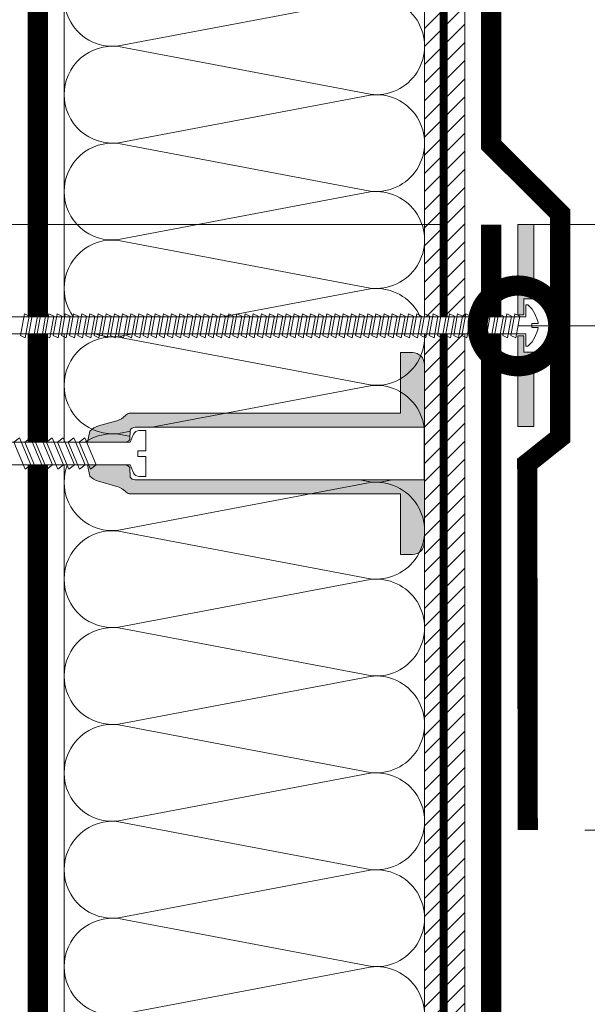
# Model space of a CAD drawing. Units: millimetres. Extents: x -42824 to 121759, y -27140 to 2974.
# Drawn here: x 91016 to 91157, y -4932 to -4688 of the extents above; entities that cross this region are included whole.
import ezdxf
from ezdxf import colors
from ezdxf.entities.mleader import LeaderData, LeaderLine
from ezdxf.math import Vec2, Vec3

# ---------------------------------------------------------------- set-up
doc = ezdxf.new("R2010")
doc.units = ezdxf.units.MM
doc.linetypes.add('Штриховая', pattern=[6, 2, -2, 2])
doc.linetypes.add('штриховая 50', pattern=[1, 0.5, -0.5])
doc.layers.get('0').update_dxf_attribs({"lineweight": 30})
doc.layers.get('DEFPOINTS').update_dxf_attribs({"color": 251, "lineweight": 0})
doc.layers.add('TN-АННОТАЦИИ @ 10', color=7, linetype='Continuous', lineweight=20, true_color=0x000000)
for name, color, linetype, lineweight in [('TN-ГИДРОИЗОЛЯЦИЯ БИТУМАЯ ВЕРХНЯЯ', 32, 'Continuous', 15), ('TN-ГРУНТОВКА', 6, 'Continuous', 15), ('TN-КРЕПЕЖ', 7, 'Continuous', 15), ('TN-ПАРОИЗОЛЯЦИЯ', 94, 'Continuous', 15), ('TN-РАЗМЕРЫ', 184, 'Continuous', 15), ('TN-РАЗМЕРЫ @ 10', 184, 'Continuous', 15), ('TN-СТЯЖКА', 252, 'Continuous', 15), ('TN-УТЕПЛИТЕЛЬ КВ', 42, 'Continuous', 15)]:
    doc.layers.add(name, color=color, linetype=linetype, lineweight=lineweight)
doc.styles.add('Arial', font='ariali.ttf')
doc.styles.add('TN-Текст', font='isocpeur.ttf')
doc.styles.add('TN-Текст-Аннотативный', font='isocpeur.ttf')
doc.dimstyles.new('ПТС-Размеры-Аннотативный$0', dxfattribs={"dimtxt": 2.5, "dimasz": 1.5, "dimexe": 0.7, "dimexo": 1, "dimgap": 0.8, "dimtad": 1, "dimdec": 0, "dimzin": 0, "dimdsep": 46, "dimtxsty": 'TN-Текст-Аннотативный', "dimblk": 'ARCHTICK', "dimcen": 2, "dimdle": 0.7, "dimadec": 0, "dimazin": 0, "dimtfac": 1, "dimtdec": 0, "dimtmove": 1, "dimatfit": 3, "dimfxl": 0.7, "dimtfill": 1, "dimtfillclr": 7, "dimtolj": 1, "dimtzin": 0, "dimlwd": -1, "dimlwe": -1, "dimarcsym": 0})

# ---------------------------------------------------------------- blocks, each defined once
blk = doc.blocks.new('_DotSmall')
at = {"color": 0, "linetype": 'ByBlock', "const_width": 0.5}
blk.add_lwpolyline([(-0.0625, 0, 1), (0.0625, 0, 1)], format="xyb", close=True, dxfattribs=at)
blk = doc.blocks.new('_ARCHTICK')
at = {"color": 0, "linetype": 'ByBlock', "ltscale": 10, "const_width": 0.15}
blk.add_lwpolyline([(-0.5, -0.5), (0.5, 0.5)], dxfattribs=at)
blk = doc.blocks.new('*D430')
at = {"layer": 'DEFPOINTS', "color": 0, "transparency": 16777216}
for p in [(90402.86355587796, -4129.954192574226), (90814.2906091855, -4129.954192574226), (91126.59922121183, -5329.954192574197)]:
    blk.add_point(p, dxfattribs=at)
at = {"layer": 'TN-РАЗМЕРЫ', "color": 0, "transparency": 16777216}
for p, q in [((90402.86355587796, -5336.954192574197), (90402.86355587796, -4122.954192574226)), ((90804.2906091855, -4129.954192574226), (90395.86355587796, -4129.954192574226)), ((91116.59922121183, -5329.954192574197), (90395.86355587796, -5329.954192574197))]:
    blk.add_line(p, q, dxfattribs=at)
at = {"layer": 'TN-РАЗМЕРЫ', "color": 0, "transparency": 16777216, "xscale": 15, "yscale": 15, "zscale": 15}
for p, rotation in [((90402.86355587796, -4129.954192574226), 90), ((90402.86355587796, -5329.954192574197), 270)]:
    blk.add_blockref('_ARCHTICK', p, dxfattribs=dict(at, rotation=rotation))
at = {"layer": 'TN-РАЗМЕРЫ', "color": 0, "transparency": 16777216, "insert": (90382.36355587795, -4729.954192574236), "char_height": 25, "attachment_point": 5, "rotation": 90, "style": 'TN-Текст-Аннотативный', "bg_fill": 3, "box_fill_scale": 1.1, "bg_fill_color": 256, "bg_fill_true_color": 13158600, "bg_fill_transparency": 0}
blk.add_mtext('\\A1;600...1200', dxfattribs=at)
blk = doc.blocks.new('*U31')
at = {"color": 252, "lineweight": 0, "ltscale": 100, "style": 'Arial', "flags": 9}
for tag, p in [('ТИП', (-16.06522425524584, -66.05749163275321)), ('ОПИСАНИЕ', (13.86581164715946, -64.02449143380484))]:
    blk.add_attdef(tag, p, '', height=24.99999999999998, rotation=273.8857223319087, dxfattribs=at)
at = {"color": 1, "lineweight": 0}
blk.add_wipeout([(-128.71377387111258, -7.24260178430184), (-126.47629134400387, -9.195464283556014), (0.6411606123336924, -0.5612891764969223), (0.8444606322291861, -3.5543927667474353), (1.3433112306526027, -3.5205094300949025), (2.3004562287580086, -2.405396032066905), (2.921779231754016, -1.176072232720081), (3.502442230771038, 0.6518722846748464), (3.5258375252832366, 1.238332758180448), (2.029285730164446, 1.1366827482112534), (1.961519056864688, 2.134383944979877), (3.4580708519849566, 2.2360339549272936), (3.355588204568818, 2.813944444306353), (2.533080473273941, 4.546581656495256), (1.751232745958049, 5.680598150636063), (0.6520911629584418, 6.6560427767456485), (0.15324056458499058, 6.6221594400965085), (0.356540584472981, 3.6290558498117633), (-126.76091137185477, -5.005119257246662)], dxfattribs=at)
h = blk.add_hatch(color=222)
h.paths.add_polyline_path([(0.8000861594531468, 26.61194660191365), (-3.190718627563759, 26.34087990872582), (-1.672745145653206, 3.992373101597044), (-0.1761933505474584, 4.094023111543477), (-0.4472600436414063, 8.08482789857405), (2.046992948124073, 8.254244581812841)])
h.paths.add_polyline_path([(2.941513035659308, -4.915411215322933), (0.4472600439010876, -5.084827898561233), (0.1761933506038815, -1.094023111544467), (-1.320358444501865, -1.195673121490898), (0.1976150373428642, -23.54417992861686), (4.188419824366533, -23.27311323542128)])
at = {"color": 222}
for points in [[(-0.1761933505401994, 4.094023111543968), (-1.672745145660465, 3.992373101596552), (-3.190718627563759, 26.34087990872582), (0.8000861594526525, 26.6119466019209), (2.046992948116813, 8.254244581812348), (-0.4472600436414063, 8.08482789857405)], [(3.525837525283301, 1.238332758180451), (3.502442230771091, 0.6518722846748505), (2.921779231754071, -1.176072232720077), (2.300456228758076, -2.405396032066899), (1.343311230606144, -3.520509430149101), (0.844460632229272, -3.554392766747425), (0.6411606123344382, -0.5612891765068944), (-126.4762913440038, -9.195464283556003), (-126.7609113718584, -5.005119257193123), (0.356540584482854, 3.629055849812427), (0.1532405645850619, 6.622159440096512), (0.6520911629584834, 6.656042776745652), (1.751232745958099, 5.680598150636079), (2.533080473274001, 4.546581656495267), (3.355588204568873, 2.813944444306347), (3.458070851985027, 2.236033954927295), (1.961519056864762, 2.134383944979878), (2.029285730164519, 1.136682748211257), (3.525837525283301, 1.238332758180451)], [(-27.28385826632809, -2.851769347814187), (-26.66370597254177, 2.558964071277674), (-25.42573493162483, 2.05841167462198), (-26.04588722539312, -3.352321744479811)], [(-25.26351334291574, -2.714541834385175), (-24.64336104912941, 2.696191584706686), (-23.40539000821247, 2.195639188050992), (-24.02554230198077, -3.215094231050799)], [(-23.24316841950338, -2.577314320956162), (-22.62301612571706, 2.833419098135699), (-21.38504508480012, 2.332866701480005), (-22.00519737856841, -3.077866717621786)], [(-21.22282349609102, -2.440086807527149), (-20.60267120230469, 2.970646611564712), (-19.36470016138776, 2.470094214909018), (-19.98485245515605, -2.940639204192773)], [(-19.20247857267866, -2.302859294098136), (-18.58232627889234, 3.107874124993725), (-17.3443552379754, 2.607321728338031), (-17.96450753174369, -2.80341169076376)], [(-17.1821336492663, -2.165631780669123), (-16.56198135547998, 3.245101638422737), (-15.32401031456304, 2.744549241767043), (-15.94416260833133, -2.666184177334747)], [(-15.16178872585394, -2.028404267240111), (-14.54163643206762, 3.38232915185175), (-13.30366539115068, 2.881776755196056), (-13.92381768491897, -2.528956663905735)], [(-13.14144380244159, -1.891176753811098), (-12.52129150865526, 3.519556665280763), (-11.28332046773832, 3.019004268625069), (-11.90347276150662, -2.391729150476722)], [(-11.12109887902923, -1.753949240382085), (-10.5009465852429, 3.656784178709775), (-9.262975544325963, 3.156231782054082), (-9.883127838094257, -2.254501637047709)], [(-9.100753955616865, -1.616721726953072), (-8.48060166183054, 3.794011692138788), (-7.242630620913602, 3.293459295483094), (-7.862782914681896, -2.117274123618696)], [(-7.080409032204507, -1.47949421352406), (-6.460256738418183, 3.931239205567801), (-5.222285697501245, 3.430686808912107), (-5.842437991269538, -1.980046610189684)], [(-5.060064108792148, -1.342266700095047), (-4.439911815005823, 4.068466718996813), (-3.201940774088886, 3.56791432234112), (-3.822093067857179, -1.842819096760671)], [(-3.039719185379789, -1.205039186666034), (-2.419566891593464, 4.205694232425826), (-1.181595850676526, 3.705141835770132), (-1.80174814444482, -1.705591583331658)], [(-63.65006688775056, -5.321864589536418), (-63.02991459396424, 0.08886882955544362), (-61.7919435530473, -0.4116835671002503), (-62.4120958468156, -5.822416986202041)], [(-61.6297219643382, -5.184637076107403), (-61.00956967055187, 0.2260963429844569), (-59.77159862963493, -0.274456053671237), (-60.39175092340323, -5.685189472773027)], [(-59.60937704092584, -5.047409562678391), (-58.98922474713951, 0.3633238564134698), (-57.75125370622257, -0.1372285402422242), (-58.37140599999087, -5.547961959344015)], [(-57.58903211751348, -4.910182049249379), (-56.96887982372716, 0.5005513698424822), (-55.73090878281022, -1.026813211790767e-06), (-56.35106107657852, -5.410734445915002)], [(-55.56868719410112, -4.772954535820366), (-54.9485349003148, 0.637778883271495), (-53.71056385939786, 0.1372264866158011), (-54.33071615316616, -5.27350693248599)], [(-53.54834227068876, -4.635727022391354), (-52.92818997690244, 0.7750063967005074), (-51.6902189359855, 0.2744540000448135), (-52.3103712297538, -5.136279419056978)], [(-51.5279973472764, -4.49849950896234), (-50.90784505349007, 0.9122339101295207), (-49.66987401257313, 0.4116815134738268), (-50.29002630634143, -4.999051905627963)], [(-49.50765242386404, -4.361271995533327), (-48.88750013007772, 1.049461423558534), (-47.64952908916078, 0.5489090269028396), (-48.26968138292908, -4.861824392198951)], [(-47.48730750045168, -4.224044482104315), (-46.86715520666536, 1.186688936987546), (-45.62918416574842, 0.686136540331852), (-46.24933645951672, -4.724596878769939)], [(-45.46696257703933, -4.086816968675302), (-44.846810283253, 1.323916450416559), (-43.60883924233606, 0.8233640537608649), (-44.22899153610436, -4.587369365340926)], [(-43.44661765362697, -3.94958945524629), (-42.82646535984065, 1.461143963845571), (-41.58849431892371, 0.9605915671898773), (-42.20864661269201, -4.450141851911914)], [(-41.42627273021461, -3.812361941817277), (-40.80612043642829, 1.598371477274584), (-39.56814939551135, 1.09781908061889), (-40.18830168927965, -4.312914338482901)], [(-39.40592780680225, -3.675134428388263), (-38.78577551301592, 1.735598990703597), (-37.54780447209898, 1.235046594047903), (-38.16795676586728, -4.175686825053887)], [(-37.38558288338989, -3.537906914959251), (-36.76543058960356, 1.87282650413261), (-35.52745954868662, 1.372274107476916), (-36.14761184245492, -4.038459311624875)], [(-35.36523795997753, -3.400679401530238), (-34.74508566619121, 2.010054017561623), (-33.50711462527427, 1.509501620905929), (-34.12726691904257, -3.901231798195862)], [(-33.34489303656517, -3.263451888101226), (-32.72474074277885, 2.147281530990635), (-31.48676970186191, 1.646729134334941), (-32.10692199563021, -3.76400428476685)], [(-31.32454811315281, -3.126224374672213), (-30.70439581936649, 2.284509044419648), (-29.46642477844955, 1.783956647763954), (-30.08657707221784, -3.626776771337837)], [(-29.30420318974046, -2.9889968612432), (-28.68405089595413, 2.421736557848661), (-27.44607985503719, 1.921184161192967), (-28.06623214880549, -3.489549257908824)], [(-100.016275509173, -7.791959831258646), (-99.39612321538668, -2.381226412166785), (-98.15815217446975, -2.881778808822479), (-98.77830446823803, -8.29251222792427)], [(-97.99593058576068, -7.654732317829634), (-97.37577829197434, -2.243998898737773), (-96.13780725105741, -2.744551295393467), (-96.7579595448257, -8.155284714495258)], [(-95.97558566234831, -7.51750480440062), (-95.35543336856198, -2.106771385308758), (-94.11746232764504, -2.607323781964452), (-94.73761462141333, -8.018057201066243)], [(-93.95524073893596, -7.380277290971609), (-93.33508844514962, -1.969543871879748), (-92.09711740423269, -2.470096268535442), (-92.71726969800098, -7.880829687637233)], [(-91.93489581552359, -7.243049777542595), (-91.31474352173726, -1.832316358450734), (-90.07677248082032, -2.332868755106428), (-90.69692477458861, -7.743602174208219)], [(-89.91455089211124, -7.105822264113582), (-89.2943985983249, -1.695088845021721), (-88.05642755740797, -2.195641241677415), (-88.67657985117626, -7.606374660779206)], [(-87.89420596869887, -6.96859475068457), (-87.27405367491254, -1.557861331592709), (-86.0360826339956, -2.058413728248403), (-86.65623492776389, -7.469147147350194)], [(-85.8738610452865, -6.831367237255556), (-85.25370875150017, -1.420633818163695), (-84.01573771058324, -1.921186214819389), (-84.63589000435152, -7.33191963392118)], [(-83.85351612187416, -6.694139723826545), (-83.23336382808783, -1.283406304734684), (-81.9953927871709, -1.783958701390378), (-82.61554508093919, -7.194692120492169)], [(-81.8331711984618, -6.556912210397531), (-81.21301890467547, -1.146178791305671), (-79.97504786375853, -1.646731187961365), (-80.59520015752682, -7.057464607063155)], [(-79.81282627504945, -6.419684696968519), (-79.19267398126311, -1.008951277876658), (-77.95470294034618, -1.509503674532352), (-78.57485523411447, -6.920237093634142)], [(-77.79248135163708, -6.282457183539506), (-77.17232905785075, -0.871723764447645), (-75.93435801693381, -1.372276161103339), (-76.5545103107021, -6.78300958020513)], [(-75.77213642822471, -6.145229670110492), (-75.15198413443838, -0.7344962510186317), (-73.91401309352145, -1.235048647674326), (-74.53416538728973, -6.645782066776116)], [(-73.75179150481236, -6.008002156681481), (-73.13163921102603, -0.5972687375896202), (-71.8936681701091, -1.097821134245314), (-72.51382046387738, -6.508554553347105)], [(-71.7314465814, -5.870774643252467), (-71.11129428761366, -0.4600412241606069), (-69.87332324669673, -0.9605936208163008), (-70.49347554046501, -6.371327039918091)], [(-69.71110165798764, -5.733547129823455), (-69.09094936420131, -0.3228137107315945), (-67.85297832328438, -0.8233661073872884), (-68.47313061705266, -6.234099526489079)], [(-67.69075673457529, -5.596319616394442), (-67.07060444078896, -0.1855861973025812), (-65.83263339987202, -0.6861385939582751), (-66.45278569364031, -6.096872013060066)], [(-65.67041181116292, -5.45909210296543), (-65.05025951737659, -0.04835868387356879), (-63.81228847645965, -0.5489110805292627), (-64.43244077022794, -5.959644499631054)], [(0.1761933506111411, -1.094023111543974), (-1.320358444509124, -1.195673121491391), (0.1976150373501213, -23.54417992861636), (4.188419824366533, -23.27311323542128), (2.941513035659308, -4.915411215322933), (0.4472600439010876, -5.084827898561233)], [(-124.2604145901213, -9.4386899924068), (-123.640262296335, -4.027956573314939), (-122.4022912554181, -4.528508969970633), (-123.0224435491864, -9.939242389072424)], [(-122.240069666709, -9.301462478977786), (-121.6199173729226, -3.890729059885925), (-120.3819463320057, -4.391281456541619), (-121.002098625774, -9.80201487564341)], [(-120.2197247432966, -9.164234965548774), (-119.5995724495103, -3.753501546456913), (-118.3616014085933, -4.254053943112607), (-118.9817537023616, -9.664787362214398)], [(-118.1993798198843, -9.027007452119761), (-117.5792275260979, -3.6162740330279), (-116.341256485181, -4.116826429683594), (-116.9614087789493, -9.527559848785385)], [(-116.1790348964719, -8.889779938690747), (-115.5588826026856, -3.479046519598886), (-114.3209115617686, -3.97959891625458), (-114.9410638555369, -9.390332335356371)], [(-114.1586899730595, -8.752552425261735), (-113.5385376792732, -3.341819006169874), (-112.3005666383563, -3.842371402825568), (-112.9207189321246, -9.253104821927359)], [(-112.1383450496472, -8.615324911832722), (-111.5181927558609, -3.204591492740861), (-110.2802217149439, -3.705143889396555), (-110.9003740087122, -9.115877308498346)], [(-110.1180001262348, -8.47809739840371), (-109.4978478324485, -3.067363979311849), (-108.2598767915316, -3.567916375967543), (-108.8800290852998, -8.978649795069334)], [(-108.0976552028225, -8.340869884974698), (-107.4775029090361, -2.930136465882836), (-106.2395318681192, -3.43068886253853), (-106.8596841618875, -8.841422281640321)], [(-106.0773102794101, -8.203642371545683), (-105.4571579856238, -2.792908952453822), (-104.2191869447068, -3.293461349109516), (-104.8393392384751, -8.704194768211307)], [(-104.0569653559977, -8.066414858116673), (-103.4368130622114, -2.655681439024812), (-102.1988420212945, -3.156233835680506), (-102.8189943150628, -8.566967254782297)], [(-102.0366204325854, -7.929187344687659), (-101.416468138799, -2.518453925595797), (-100.1784970978821, -3.019006322251491), (-100.7986493916504, -8.429739741353282)]]:
    blk.add_lwpolyline(points, close=True, dxfattribs=at)
blk = doc.blocks.new('*D431')
at = {"layer": 'DEFPOINTS', "color": 0, "transparency": 16777216}
for p in [(91132.09922331883, -4738.631737379083), (91302.11728254976, -4738.631737379083), (91146.29395959058, -4888.616220085411)]:
    blk.add_point(p, dxfattribs=at)
at = {"layer": 'TN-РАЗМЕРЫ', "color": 0, "transparency": 16777216}
for p, q in [((91302.11728254976, -4895.616220085411), (91302.11728254976, -4731.631737379083)), ((91142.09922331883, -4738.631737379083), (91309.11728254976, -4738.631737379083)), ((91156.29395959058, -4888.616220085411), (91309.11728254976, -4888.616220085411))]:
    blk.add_line(p, q, dxfattribs=at)
at = {"layer": 'TN-РАЗМЕРЫ', "color": 0, "transparency": 16777216, "xscale": 15, "yscale": 15, "zscale": 15}
for p, rotation in [((91302.11728254976, -4738.631737379083), 90), ((91302.11728254976, -4888.616220085411), 270)]:
    blk.add_blockref('_ARCHTICK', p, dxfattribs=dict(at, rotation=rotation))
at = {"layer": 'TN-РАЗМЕРЫ', "color": 0, "transparency": 16777216, "insert": (91281.61728254975, -4813.623978732272), "char_height": 25, "attachment_point": 5, "rotation": 90, "style": 'TN-Текст-Аннотативный', "bg_fill": 3, "box_fill_scale": 1.1, "bg_fill_color": 256, "bg_fill_true_color": 13158600, "bg_fill_transparency": 0}
blk.add_mtext('\\A1;150', dxfattribs=at)
blk = doc.blocks.new('*D432')
at = {"layer": 'DEFPOINTS', "color": 0, "transparency": 16777216}
for p in [(90473.03712947923, -4738.628491602622), (91132.11048104856, -4738.628491602622), (91116.59922121183, -5329.954192574197)]:
    blk.add_point(p, dxfattribs=at)
at = {"layer": 'TN-РАЗМЕРЫ', "color": 0, "transparency": 16777216}
for p, q in [((90473.03712947923, -5336.954192574197), (90473.03712947923, -4731.628491602622)), ((91122.11048104856, -4738.628491602622), (90466.03712947923, -4738.628491602622)), ((91106.59922121183, -5329.954192574197), (90466.03712947923, -5329.954192574197))]:
    blk.add_line(p, q, dxfattribs=at)
at = {"layer": 'TN-РАЗМЕРЫ', "color": 0, "transparency": 16777216, "xscale": 15, "yscale": 15, "zscale": 15}
for p, rotation in [((90473.03712947923, -4738.628491602622), 90), ((90473.03712947923, -5329.954192574197), 270)]:
    blk.add_blockref('_ARCHTICK', p, dxfattribs=dict(at, rotation=rotation))
at = {"layer": 'TN-РАЗМЕРЫ', "color": 0, "transparency": 16777216, "insert": (90452.53712947921, -5034.291342088434), "char_height": 25, "attachment_point": 5, "rotation": 90, "style": 'TN-Текст-Аннотативный', "bg_fill": 3, "box_fill_scale": 1.1, "bg_fill_color": 256, "bg_fill_true_color": 13158600, "bg_fill_transparency": 0}
blk.add_mtext('\\A1;600', dxfattribs=at)
blk = doc.blocks.new('*U33')
at = {"ltscale": 100}
for p, q in [((575.999999997406, 93.30861202631611), (599.999999997428, 93.30861202631611)), ((599.9999999972981, 93.30861202631611), (623.9999999973201, 93.30861202631611)), ((623.9999999971903, 93.30861202631611), (647.9999999972123, 93.30861202631611)), ((647.9999999970825, 93.30861202631611), (671.9999999971044, 93.30861202631611)), ((671.9999999969747, 93.30861202631611), (695.9999999969966, 93.30861202631611)), ((695.9999999968668, 93.3086120263161), (719.9999999968887, 93.3086120263161)), ((719.999999996759, 93.3086120263161), (743.999999996781, 93.3086120263161)), ((743.9999999966511, 93.3086120263161), (767.9999999966731, 93.3086120263161)), ((767.9999999965434, 93.3086120263161), (791.9999999965653, 93.3086120263161)), ((791.9999999964356, 93.3086120263161), (815.9999999964575, 93.3086120263161)), ((815.9999999963277, 93.3086120263161), (839.9999999963496, 93.3086120263161)), ((575.9999999974128, 3.99999999999827), (599.9999999974349, 3.99999999999827)), ((599.9999999973049, 3.999999999998268), (623.999999997327, 3.999999999998268)), ((623.9999999971972, 3.999999999998267), (647.9999999972192, 3.999999999998267)), ((647.9999999970893, 3.999999999998265), (671.9999999971113, 3.999999999998265)), ((671.9999999969815, 3.999999999998263), (695.9999999970036, 3.999999999998263)), ((695.9999999968736, 3.999999999998262), (719.9999999968957, 3.999999999998262)), ((719.9999999967658, 3.99999999999826), (743.9999999967879, 3.99999999999826)), ((743.999999996658, 3.999999999998258), (767.99999999668, 3.999999999998258)), ((767.9999999965502, 3.999999999998257), (791.9999999965722, 3.999999999998257)), ((791.9999999964424, 3.999999999998255), (815.9999999964645, 3.999999999998255)), ((815.9999999963345, 3.999999999998253), (839.9999999963566, 3.999999999998253))]:
    blk.add_line(p, q, dxfattribs=at)
at = {"lineweight": 9, "ltscale": 100, "transparency": 33554559}
for points in [[(575.9999999974128, 3.99999999999827, 0.4517184411417457), (587.9043687495492, 17.51195390599305), (576.095631245326, 79.79665812027558, -1.135041612653805), (599.9043687495492, 79.79665812031196), (588.095631245326, 17.51195390603671, 0.4517184411390402), (599.999999997305, 3.999999999998268, 0.4517184411390404)], [(599.9999999973049, 3.999999999998268, 0.4517184411417457), (611.9043687494413, 17.51195390599305), (600.0956312452181, 79.79665812027558, -1.135041612653805), (623.9043687494413, 79.79665812031196), (612.0956312452181, 17.51195390603671, 0.4517184411390402), (623.9999999971972, 3.999999999998267, 0.4517184411390404)], [(623.9999999971972, 3.999999999998267, 0.4517184411417457), (635.9043687493336, 17.51195390599305), (624.0956312451103, 79.79665812027558, -1.135041612653805), (647.9043687493336, 79.79665812031196), (636.0956312451103, 17.5119539060367, 0.4517184411390402), (647.9999999970894, 3.999999999998265, 0.4517184411390404)], [(647.9999999970893, 3.999999999998265, 0.4517184411417457), (659.9043687492257, 17.51195390599305), (648.0956312450024, 79.79665812027558, -1.135041612653805), (671.9043687492257, 79.79665812031196), (660.0956312450024, 17.5119539060367, 0.4517184411390402), (671.9999999969815, 3.999999999998263, 0.4517184411390404)], [(671.9999999969815, 3.999999999998263, 0.4517184411417457), (683.9043687491179, 17.51195390599305), (672.0956312448947, 79.79665812027558, -1.135041612653805), (695.9043687491179, 79.79665812031196), (684.0956312448947, 17.5119539060367, 0.4517184411390402), (695.9999999968737, 3.999999999998261, 0.4517184411390404)], [(695.9999999968736, 3.999999999998262, 0.4517184411417457), (707.90436874901, 17.51195390599305), (696.0956312447868, 79.79665812027557, -1.135041612653805), (719.90436874901, 79.79665812031195), (708.0956312447868, 17.5119539060367, 0.4517184411390402), (719.9999999967658, 3.99999999999826, 0.4517184411390404)], [(719.9999999967658, 3.99999999999826, 0.4517184411417457), (731.9043687489022, 17.51195390599304), (720.095631244679, 79.79665812027557, -1.135041612653805), (743.9043687489022, 79.79665812031195), (732.095631244679, 17.51195390603669, 0.4517184411390402), (743.9999999966581, 3.999999999998258, 0.4517184411390404)], [(743.999999996658, 3.999999999998258, 0.4517184411417457), (755.9043687487944, 17.51195390599304), (744.0956312445711, 79.79665812027557, -1.135041612653805), (767.9043687487944, 79.79665812031195), (756.0956312445711, 17.51195390603669, 0.4517184411390402), (767.9999999965502, 3.999999999998257, 0.4517184411390404)], [(767.9999999965502, 3.999999999998257, 0.4517184411417457), (779.9043687486866, 17.51195390599304), (768.0956312444633, 79.79665812027557, -1.135041612653805), (791.9043687486866, 79.79665812031195), (780.0956312444633, 17.51195390603669, 0.4517184411390402), (791.9999999964424, 3.999999999998255, 0.4517184411390404)], [(791.9999999964424, 3.999999999998255, 0.4517184411417457), (803.9043687485788, 17.51195390599304), (792.0956312443556, 79.79665812027557, -1.135041612653805), (815.9043687485788, 79.79665812031195), (804.0956312443556, 17.51195390603669, 0.4517184411390402), (815.9999999963346, 3.999999999998253, 0.4517184411390404)], [(815.9999999963345, 3.999999999998253, 0.4517184411417457), (827.9043687484709, 17.51195390599304), (816.0956312442477, 79.79665812027557, -1.135041612653805), (839.9043687484709, 79.79665812031195), (828.0956312442477, 17.51195390603669, 0.4517184411390402), (839.9999999962267, 3.999999999998251, 0.4517184411390404)]]:
    blk.add_lwpolyline(points, format="xyb", dxfattribs=at)
blk = doc.blocks.new('*U36')
at = {"color": 252, "lineweight": 0, "ltscale": 100, "style": 'Arial', "flags": 9}
for tag, p in [('ТИП', (-17.10976838849281, -65.80053440926689)), ('ОПИСАНИЕ', (12.84916778473771, -64.23141256304216))]:
    blk.add_attdef(tag, p, '', height=24.99999999999999, rotation=272.9981700618421, dxfattribs=at)
at = {"color": 251, "lineweight": 0}
blk.add_wipeout([(-64.75971167017718, 3.815974147500256), (-64.16344536863673, -7.56842159832646), (-65.82956602676109, -7.655685922663037), (-66.66722765826829, -7.451418730157084), (-67.25404707277568, -6.819718588008442), (-68.20978884959507, -4.876376941576092), (-97.52828079055394, -6.4119550388163695), (-102.44466474581155, -3.865616474214714), (-97.8211835352574, -0.8196202864416504), (-68.50269159422322, 0.7159578107515645), (-67.75519015224674, 2.7485081035806007), (-67.23757199390076, 3.438053995433525), (-66.42583232834076, 3.7287098231579647)], dxfattribs=at)
at = {"color": 7}
for points in [[(-97.27541898206971, -0.7910349839345261), (-94.12881439357548, -7.335412690301686), (-92.78826517319169, -6.163692677801768), (-95.93486976168597, 0.3806850285653729)], [(-94.57911472647896, -0.6498140177743004), (-91.43251013798474, -7.194191724141461), (-90.09196091760094, -6.022471711641542), (-93.23856550609523, 0.5219059947255986)], [(-91.88281047088822, -0.5085930516140751), (-88.73620588239399, -7.052970757981235), (-87.3956566620102, -5.881250745481317), (-90.54226125050448, 0.6631269608858239)], [(-89.18650621529747, -0.3673720854538494), (-86.03990162680324, -6.911749791821009), (-84.69935240641945, -5.740029779321091), (-87.84595699491373, 0.8043479270460496)], [(-86.49020195970672, -0.2261511192936241), (-83.3435973712125, -6.770528825660785), (-82.0030481508287, -5.598808813160867), (-85.14965273932299, 0.9455688932062749)], [(-83.79389770411598, -0.08493015313339836), (-80.64729311562175, -6.629307859500559), (-79.30674389523796, -5.45758784700064), (-82.45334848373224, 1.086789859366501)], [(-81.09759344852523, 0.05629081302682692), (-77.950988860031, -6.488086893340333), (-76.61043963964721, -5.316366880840415), (-79.7570442281415, 1.228010825526726)]]:
    blk.add_lwpolyline(points, close=True, dxfattribs=at)
at = {"color": 251, "lineweight": 0}
blk.add_wipeout([(-69.85361556048379, 0.6452021505443428), (-68.64218495993883, 1.3775169852020568), (-68.65658637679186, 3.744103691512502), (-68.14269050134698, 4.262153240050935), (-67.44515577625947, 4.476418526173399), (4.153864026001855, 8.226471114473403), (4.733953705456173, -4.760964966718226), (-66.76520297622875, -8.50578714889315), (-67.48130439851994, -8.365562120697017), (-68.04650654178329, -7.904031143632016), (-68.27940925028796, -5.548888607058501), (-68.84461139355466, -5.0873576299908745), (-69.56071281585261, -4.947132601783978), (-68.20978884959507, -4.876376941576085), (-67.25404707277569, -6.819718588008399), (-66.66722765826825, -7.451418730157069), (-65.82956602676722, -7.6556859226633405), (-64.16344536863666, -7.568421598326426), (-64.42496567631595, -2.5752655694533773), (-66.42222808786462, -2.6798736925350246), (-66.49545377400287, -1.2817900044229806), (-64.49819136248539, -1.177181881342967), (-64.75971167017711, 3.815974147500286), (-66.42583232832885, 3.7287098231622635), (-67.23757199390067, 3.4380539954335636), (-67.75519015224666, 2.748508103580635), (-68.50269159422322, 0.715957810751584)], dxfattribs=at)
h = blk.add_hatch(color=1)
h.dxf.hatch_style = 1
edge = h.paths.add_edge_path()
edge.add_line((4.054000905425401, 8.22124070834833), (-67.44515577625944, 4.476418526173396))
edge.add_arc((-67.36669968394693, 2.978471717518482), 1.499999999993464, 92.99817006190382, 149.3081025359494)
edge.add_line((-68.65658637679184, 3.744103691512526), (-68.64218495993887, 1.377516985202071))
edge.add_arc((-69.93207165279499, 2.143148959207188), 1.500000000008753, 272.9981700617542, 329.30810253580427, ccw=False)
edge.add_line((-69.8536155604856, 0.6452021505368029), (-79.03825081514509, 0.1641499614884765))
edge.add_line((-79.03825081514509, 0.1641499614884765), (-78.6008055672473, 2.974728369559337))
edge.add_arc((-74.88518829671132, -0.371043334986255), 5.000000000004321, 108.9435659627687, 137.9981700618334, ccw=False)
edge.add_line((-76.50837179138418, 4.358150607184529), (-72.07347595966206, 5.88032326550205))
edge.add_arc((-73.69665945433248, 10.60951720766945), 5.000000000000327, 288.9435659627548, 317.9981700618443)
edge.add_line((-69.98104218379882, 7.263745503127235), (-69.84428720549002, 7.415617538671643))
edge.add_arc((-68.72960202433164, 6.411886027309086), 1.499999999998751, 92.99817006173942, 137.9981700618034, ccw=False)
edge.add_line((-68.80805811664013, 7.909832835969506), (-2.02098742403615, 11.40785596546769))
edge.add_line((-2.020987424036153, 11.40785596546769), (-2.805548347148517, 26.38732405208295))
edge.add_line((-2.805548347148517, 26.38732405208295), (0.1903452701745376, 26.54423623670542))
edge.add_arc((0.3472574547970093, 23.54834261938237), 2.999999999999996, 2.9981700618420746, 92.99817006184219, ccw=False)
edge.add_line((3.343151072120059, 23.70525480400484), (5.644529779909063, -20.23451825006697))
edge.add_arc((2.648636162589836, -20.39143043469288), 2.999999999996359, -87.00182993808852, 2.9981700619114804, ccw=False)
edge.add_line((2.805548347215748, -23.38732405201211), (-0.190345270107303, -23.54423623663458))
edge.add_line((-0.190345270107303, -23.54423623663458), (-0.9749061932269354, -8.564768150019702))
edge.add_line((-0.9749061932269354, -8.564768150019702), (-67.7619768858309, -12.06279127951789))
edge.add_arc((-67.84043297814068, -10.56484447086629), 1.499999999990016, 227.9981700617424, 272.9981700618064, ccw=False)
edge.add_line((-68.84416448949858, -11.67952965201711), (-68.99603652504294, -11.54277467370826))
edge.add_arc((-72.34180822958538, -15.25839194424158), 5.000000000000233, 47.99817006183977, 77.05277416092929)
edge.add_line((-71.22154081221885, -10.38550769427327), (-75.7911850926026, -9.334954606270667))
edge.add_arc((-74.67091767523405, -4.462070356298577), 5.000000000004366, 227.9981700618518, 257.0527741609164, ccw=False)
edge.add_line((-78.01668937977848, -8.17768762683567), (-78.74534807051677, -5.428184790842795))
edge.add_line((-78.74534807051677, -5.428184790842795), (-69.56071281584997, -4.947132601794094))
edge.add_arc((-69.48225672353993, -6.445079410457693), 1.500000000002006, 36.68823758774198, 92.99817006179222, ccw=False)
edge.add_line((-68.27940925028793, -5.548888607058507), (-68.04650654178329, -7.904031143631999))
edge.add_arc((-66.84365906853799, -7.007840340238059), 1.499999999993492, 216.6882375877344, 272.9981700617799)
edge.add_line((-66.76520297622872, -8.505787148893166), (4.733953705456116, -4.760964966718232))
edge.add_line((4.733953705456114, -4.760964966718232), (4.054000905425401, 8.22124070834833))
at = {"color": 1}
blk.add_lwpolyline([(4.054000905425401, 8.22124070834833), (-67.44515577625944, 4.476418526173396, 0.2507648909334279), (-68.65658637679184, 3.744103691512526), (-68.64218495993887, 1.377516985202071, -0.2507648909334494), (-69.8536155604856, 0.6452021505368029), (-79.03825081514509, 0.1641499614884765), (-78.6008055672473, 2.974728369559337, -0.1274581865797317), (-76.50837179138418, 4.358150607184529), (-72.07347595966206, 5.88032326550205, 0.1274581865798418), (-69.98104218379882, 7.263745503127235), (-69.84428720549002, 7.415617538671643, -0.198912367379948), (-68.80805811664013, 7.909832835969506), (-2.020987424036153, 11.40785596546769), (-2.805548347148517, 26.38732405208295), (0.1903452701745374, 26.54423623670542, -0.414213562373095), (3.343151072120059, 23.70525480400484), (5.644529779909063, -20.23451825006697, -0.414213562373095), (2.805548347215748, -23.38732405201211), (-0.190345270107303, -23.54423623663458), (-0.9749061932269354, -8.564768150019702), (-67.7619768858309, -12.06279127951789, -0.198912367379948), (-68.84416448949858, -11.67952965201711), (-68.99603652504294, -11.54277467370826, 0.1274581865798418), (-71.22154081221885, -10.38550769427327), (-75.7911850926026, -9.334954606270667, -0.1274581865797317), (-78.01668937977848, -8.17768762683567), (-78.74534807051677, -5.428184790842795), (-69.56071281584997, -4.947132601794094, -0.2507648909334494), (-68.27940925028793, -5.548888607058507), (-68.04650654178329, -7.904031143631999, 0.2507648909334279), (-66.76520297622872, -8.505787148893166), (4.733953705456114, -4.760964966718232)], format="xyb", close=True, dxfattribs=at)
at = {"color": 7}
blk.add_lwpolyline([(-97.52828079055386, -6.411955038816333), (-68.20978884959501, -4.876376941576047), (-67.25404707277565, -6.819718588008384, 0.3000622232486483), (-65.82956602676111, -7.655685922663003), (-64.16344536861182, -7.568421598325105), (-64.42496567631596, -2.575265569453352), (-66.42222808786485, -2.679873692531374), (-66.49545377402319, -1.281790004424032), (-64.49819136247297, -1.177181881371443), (-64.7597116701771, 3.815974147500293), (-66.42583232834068, 3.728709823158006, 0.3000622232492791), (-67.75519015224938, 2.748508103573259), (-68.5026915942232, 0.7159578107515987), (-97.8211835352573, -0.8196202864416606)], format="xyb", dxfattribs=at)

msp = doc.modelspace()

# ---------------------------------------------------------------- hatches: boundary and pattern name
at = {"layer": 'TN-СТЯЖКА'}
h = msp.add_hatch(dxfattribs=at)
h.set_pattern_fill('ANSI31', color=256)
h.set_pattern_definition([(45, (41526.48631937173, 11787.59145572968), (-2.245064030267288, 2.245064030267288), [])])
h.paths.add_polyline_path([(91116.5992212118, -5535.95421047567), (91126.5992212118, -5535.95421047567), (91126.59922121179, -4124.954101657827), (91116.59922121179, -4124.954101657827)])

# ---------------------------------------------------------------- linework, layer by layer
at = {"layer": 'TN-ГИДРОИЗОЛЯЦИЯ БИТУМАЯ ВЕРХНЯЯ', "linetype": 'штриховая 50', "ltscale": 10, "const_width": 5, "flags": 128}
msp.add_lwpolyline([(91116.33144658562, -4108.186327031662), (91133.0992212118, -4124.954101657827), (91133.0992212118, -4718.933594932635), (91150.20095245341, -4735.91996266271), (91150.20095245342, -4791.325903606937), (91142.03618984578, -4797.830655519793), (91142.16225257784, -4888.61622008541)], dxfattribs=at)
at = {"layer": 'TN-ГИДРОИЗОЛЯЦИЯ БИТУМАЯ ВЕРХНЯЯ', "linetype": 'штриховая 50', "ltscale": 10, "const_width": 5}
msp.add_lwpolyline([(91357.55808464992, -5318.45419257421), (91308.34956669515, -5318.45419257421), (91298.54820477318, -5309.433809994313), (91255.31511945429, -5309.453765846131), (91245.77482152973, -5300.454192574213), (91151.0992212118, -5300.454192574217), (91151.0992212118, -5230.806857185712), (91142.09922121181, -5221.70256473541), (91142.0992212118, -5089.131742771185), (91133.09922121181, -5078.057348882733), (91133.09922121179, -4738.628491602621)], dxfattribs=at)
at = {"layer": 'TN-ГРУНТОВКА', "linetype": 'Штриховая', "ltscale": 0.5}
msp.add_lwpolyline([(91916.51079595106, -5351.126467300074, 2, 2, 0), (91121.34408572737, -5351.127032083518, 2, 2, 0), (91121.3439676951, -4513.455171166309, 2, 2, 0), (91121.3439676951, -4124.973965559207, 2, 2, 0), (91113.86330139362, -4117.55676511514, 2, 2, 0), (90814.53456180595, -4094.024065194962, 0, 0, 0)], format="xyseb", dxfattribs=at)
at = {"layer": 'TN-ПАРОИЗОЛЯЦИЯ', "linetype": 'штриховая 50', "ltscale": 10, "const_width": 5}
msp.add_lwpolyline([(91140.36757083584, -5533.45421047567), (91020.79060918547, -5533.45421047567), (91020.79060918538, -4129.954194686758)], dxfattribs=at)
at = {"layer": 'TN-СТЯЖКА'}
msp.add_lwpolyline([(91116.5992212118, -5535.95421047567), (91126.5992212118, -5535.95421047567), (91126.59922121179, -4124.954101657827), (91116.59922121179, -4124.954101657827)], close=True, dxfattribs=at)

# ---------------------------------------------------------------- block references
at = {"layer": 'TN-УТЕПЛИТЕЛЬ КВ', "ltscale": 100, "xscale": -1, "rotation": 270}
msp.add_blockref('*U33', (91023.29060918548, -5522.45421047567), dxfattribs=at)

# ---------------------------------------------------------------- next in the draw order: dimensions: what is measured, and where the dimension line sits
at = {"layer": 'TN-РАЗМЕРЫ @ 10'}
dim = msp.add_linear_dim(base=(90402.86355587796, -4129.954192574226), p1=(91126.5992212118, -5329.954192574195), p2=(90814.29060918547, -4129.954192574224), angle=90, text='600...1200', dimstyle='ПТС-Размеры-Аннотативный$0', override={"dimscale": 10, "dimtix": 0, "dimtofl": 1, "dimtmove": 1, "dimatfit": 1}, dxfattribs=at)
dim.commit()
dim.dimension.update_dxf_attribs({"geometry": '*D430', "text_midpoint": (90382.36355587795, -4729.954192574236)})
dim = msp.add_linear_dim(base=(91302.11728254976, -4738.631737379083), p1=(91146.29395959055, -4888.61622008541), p2=(91132.0992233188, -4738.631737379082), angle=90, dimstyle='ПТС-Размеры-Аннотативный$0', override={"dimscale": 10, "dimtix": 0, "dimtofl": 1, "dimtmove": 1, "dimatfit": 1}, dxfattribs=at)
dim.commit()
dim.dimension.update_dxf_attribs({"geometry": '*D431', "text_midpoint": (91281.61728254975, -4813.623978732272)})

# ---------------------------------------------------------------- next in the draw order: dimensions: what is measured, and where the dimension line sits
dim = msp.add_linear_dim(base=(90473.03712947923, -4738.628491602622), p1=(91116.5992212118, -5329.954192574195), p2=(91132.11048104853, -4738.628491602621), angle=90, text='600', dimstyle='ПТС-Размеры-Аннотативный$0', override={"dimscale": 10, "dimtix": 0, "dimtofl": 1, "dimtmove": 1, "dimatfit": 1}, dxfattribs=at)
dim.commit()
dim.dimension.update_dxf_attribs({"geometry": '*D432', "text_midpoint": (90452.53712947921, -5034.291342088434)})

# ---------------------------------------------------------------- next in the draw order: block references
at = {"layer": 'TN-КРЕПЕЖ', "ltscale": 100, "rotation": 357.0018299381586}
msp.add_blockref('*U36', (91112.02076511945, -4796.855231472598), dxfattribs=at)

# ---------------------------------------------------------------- next in the draw order: block references
at = {"layer": 'TN-КРЕПЕЖ', "ltscale": 100, "rotation": 356.114277668094}
msp.add_blockref('*U31', (91141.09930244341, -4765.121797621266), dxfattribs=at)

# ---------------------------------------------------------------- next in the draw order: leaders
at = {"layer": 'TN-АННОТАЦИИ @ 10'}
ml = msp.add_multileader_mtext('Standard', dxfattribs=at)
ml.set_content('17/18/19', color=256, style='TN-Текст')
ml.set_leader_properties(color=256, linetype='ByLayer', lineweight=-1)
ml.set_arrow_properties(name='DOTSMALL')
ml.build(insert=Vec2(0, 0))
ml.multileader.update_dxf_attribs({"text_left_attachment_type": 6, "text_right_attachment_type": 6, "dogleg_length": 100, "arrow_head_size": 40, "scale": 10})
ctx = ml.context
ctx.base_point, ctx.scale, ctx.char_height, ctx.arrow_head_size, ctx.landing_gap_size, ctx.plane_origin = Vec3(91351.29624269632, -4361.381650217678), 10, 25, 40, 0, Vec3(92762.84021333006, -6054.080458144589)
ctx.left_attachment, ctx.right_attachment, ctx.text_align_type = 6, 6, 1
notes = []
notes.append((ctx, [(0, (1, 1, 0), (91343.11692360186, -4361.381650217678), (1, 0), 8.179319094457314, [(1, [(90983.44849798353, -5267.378426653665), (90983.3775074959, -4361.381689499271), (90983.3775074959, -4361.381689499271), (90983.4114576974, -4795.352041693649), (90983.3775074959, -4361.381689499271)], 0, [])])]))
ctx.mtext.insert, ctx.mtext.alignment, ctx.mtext.line_spacing_style, ctx.mtext.flow_direction = Vec3(91411.29624269632, -4331.381650217678), 2, 2, 5
ml = msp.add_multileader_mtext('Standard', dxfattribs=at)
ml.set_content(' {\\A1;\\C7;Геотекстильное полотно ТЕХНОНИКОЛЬ^J ГЕО Фундамент 300 г/м\\H0.7x;\\S2^ ;}', color=256, style='TN-Текст')
ml.set_leader_properties(color=256, linetype='ByLayer', lineweight=-1)
ml.set_arrow_properties(name='DOTSMALL')
ml.build(insert=Vec2(0, 0))
ml.multileader.update_dxf_attribs({"text_left_attachment_type": 6, "text_right_attachment_type": 6, "dogleg_length": 100, "arrow_head_size": 50, "scale": 10})
ctx = ml.context
ctx.base_point, ctx.scale, ctx.char_height, ctx.arrow_head_size, ctx.landing_gap_size, ctx.plane_origin = Vec3(91611.93607082605, -4610.453086179429), 10, 25, 50, 0, Vec3(89501.2365017393, -5947.854801530905)
ctx.left_attachment, ctx.right_attachment = 6, 6
notes.append((ctx, [(1, (1, 1, 0), (91603.75675173159, -4610.453086179429), (1, 0), 8.179319094457314, [(1, [(91603.75675173166, -5318.954192574211)], 0, [])])]))
ctx.mtext.insert, ctx.mtext.line_spacing_style, ctx.mtext.flow_direction = Vec3(91611.93607082605, -4577.953086179429), 2, 5
ml = msp.add_multileader_mtext('Standard', dxfattribs=at)
ml.set_content('14/15/16', color=256, style='TN-Текст')
ml.set_leader_properties(color=256, linetype='ByLayer', lineweight=-1)
ml.set_arrow_properties(name='DOTSMALL')
ml.build(insert=Vec2(0, 0))
ml.multileader.update_dxf_attribs({"text_left_attachment_type": 6, "text_right_attachment_type": 6, "dogleg_length": 100, "arrow_head_size": 40, "scale": 10})
ctx = ml.context
ctx.base_point, ctx.scale, ctx.char_height, ctx.arrow_head_size, ctx.landing_gap_size, ctx.plane_origin = Vec3(91348.33292536909, -4763.731587680305), 10, 25, 40, 0, Vec3(89257.51059172238, -5507.226547966909)
ctx.left_attachment, ctx.right_attachment, ctx.text_align_type = 6, 6, 1
notes.append((ctx, [(1, (1, 1, 0), (91340.15360627463, -4763.731587680305), (1, 0), 8.179319094457314, [(1, [(91139.7324653867, -4763.731587680305)], 0, [])])]))
ctx.mtext.insert, ctx.mtext.alignment, ctx.mtext.line_spacing_style, ctx.mtext.flow_direction = Vec3(91409.58292536909, -4733.731587680305), 2, 2, 5
for ctx, leaders in notes:
    for number, flags, end, landing, length, lines in leaders:
        leader = LeaderData()
        leader.index, (leader.has_last_leader_line, leader.has_dogleg_vector, leader.attachment_direction) = number, flags
        leader.last_leader_point, leader.dogleg_vector, leader.dogleg_length = Vec3(end), Vec3(landing), length
        for number, points, colour, breaks in lines:
            line = LeaderLine()
            line.index, line.vertices, line.color, line.breaks = number, Vec3.list(points), colors.encode_raw_color(colour), breaks
            leader.lines.append(line)
        ctx.leaders.append(leader)

doc.saveas('drawing.dxf')
